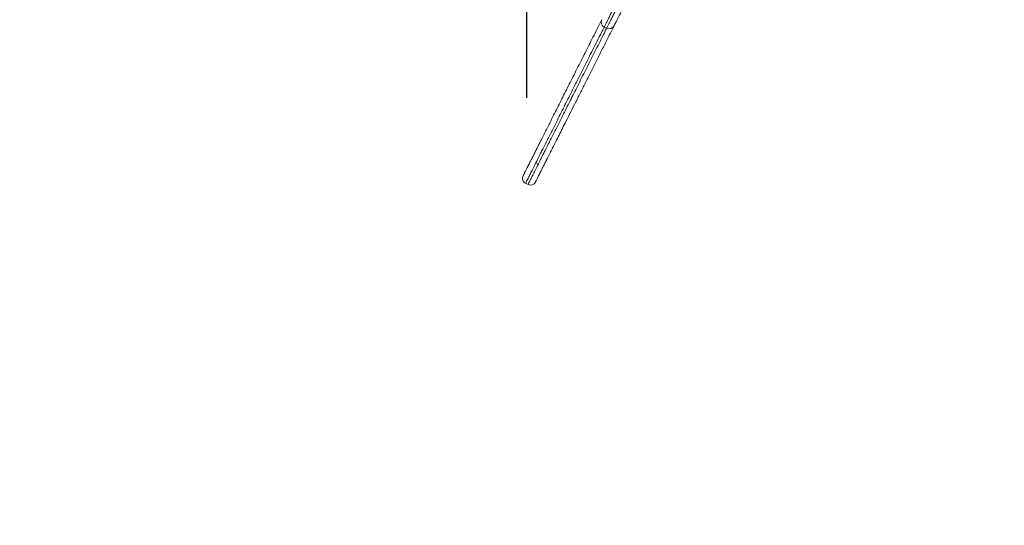
# Model space of a CAD drawing. Units: millimetres. Extents: x 1907 to 2031, y 2226 to 2360.
# Drawn here: x 1938 to 1945, y 2277 to 2281 of the extents above; entities that cross this region are included whole.
import ezdxf

# ---------------------------------------------------------------- set-up
doc = ezdxf.new("R2010")
doc.units = ezdxf.units.MM
doc.linetypes.add('AM_ISO02W050', pattern=[7.5, 6, -1.5])
doc.styles.get("Standard").update_dxf_attribs({"font": 'arial.ttf'})
doc.dimstyles.new('ISO-25', dxfattribs={"dimtxt": 2.5, "dimasz": 2.5, "dimexe": 1.25, "dimexo": 0.625, "dimtad": 1, "dimtxsty": 'Standard', "dimcen": 2.5, "dimadec": 0, "dimazin": 0, "dimtfac": 1, "dimtmove": 0, "dimatfit": 3, "dimfxl": 1, "dimarcsym": 0})
doc.dimstyles.new('ISO-25$0', dxfattribs={"dimtxt": 2.5, "dimasz": 2.5, "dimexe": 1.25, "dimexo": 0.625, "dimtad": 1, "dimtxsty": 'Standard', "dimcen": 2.5, "dimadec": 0, "dimazin": 0, "dimtfac": 1, "dimtmove": 0, "dimatfit": 3, "dimfxl": 1, "dimarcsym": 0})

# ---------------------------------------------------------------- blocks, each defined once
blk = doc.blocks.new('*D4')
at = {"color": 0, "lineweight": -2, "transparency": 16777216}
for p, q in [((1943.0889, 2299.1541), (1911.6512, 2299.1541)), ((1912.9012, 2296.6541), (1912.9012, 2228.6539)), ((1965.6058, 2226.1539), (1911.6512, 2226.1539))]:
    blk.add_line(p, q, dxfattribs=at)
at = {"color": 0, "transparency": 16777216}
for points in [[(1912.4846, 2296.6541), (1913.3179, 2296.6541), (1912.9012, 2299.1541)], [(1912.4846, 2228.6539), (1913.3179, 2228.6539), (1912.9012, 2226.1539)]]:
    blk.add_solid(points, dxfattribs=at)
at = {"layer": 'Defpoints', "color": 0, "transparency": 16777216}
for p in [(1943.7139, 2299.1541), (1912.9012, 2226.1539), (1966.2308, 2226.1539)]:
    blk.add_point(p, dxfattribs=at)
at = {"color": 0, "transparency": 16777216, "insert": (1910.7738, 2262.654), "char_height": 2.5, "attachment_point": 5, "rotation": 90}
blk.add_mtext('7,3 m.', dxfattribs=at)
blk = doc.blocks.new('*D7')
at = {"color": 0, "lineweight": -2, "transparency": 16777216}
for p, q in [((1943.4962, 2285.3656), (1923.1217, 2285.3656)), ((1924.3717, 2282.8656), (1924.3717, 2243.8889)), ((1962.8645, 2241.3889), (1923.1217, 2241.3889))]:
    blk.add_line(p, q, dxfattribs=at)
at = {"color": 0, "transparency": 16777216}
for points in [[(1923.955, 2282.8656), (1924.7883, 2282.8656), (1924.3717, 2285.3656)], [(1923.955, 2243.8889), (1924.7883, 2243.8889), (1924.3717, 2241.3889)]]:
    blk.add_solid(points, dxfattribs=at)
at = {"layer": 'Defpoints', "color": 0, "transparency": 16777216}
for p in [(1944.1212, 2285.3656), (1924.3717, 2241.3889), (1963.4895, 2241.3889)]:
    blk.add_point(p, dxfattribs=at)
at = {"color": 0, "transparency": 16777216, "insert": (1922.2443, 2263.3773), "char_height": 2.5, "attachment_point": 5, "rotation": 90}
blk.add_mtext('4,40 m.', dxfattribs=at)
blk = doc.blocks.new('*D8')
at = {"color": 0, "lineweight": -2, "transparency": 16777216}
for p, q in [((1941.4407, 2280.5533), (1941.4407, 2303.4232)), ((1991.5449, 2281.1017), (1991.5449, 2303.4232)), ((1943.9407, 2302.1732), (1989.0449, 2302.1732))]:
    blk.add_line(p, q, dxfattribs=at)
at = {"color": 0, "transparency": 16777216}
for points in [[(1943.9407, 2302.5898), (1943.9407, 2301.7565), (1941.4407, 2302.1732)], [(1989.0449, 2302.5898), (1989.0449, 2301.7565), (1991.5449, 2302.1732)]]:
    blk.add_solid(points, dxfattribs=at)
at = {"layer": 'Defpoints', "color": 0, "transparency": 16777216}
for p in [(1991.5449, 2302.1732), (1991.5449, 2280.4767), (1941.4407, 2279.9283)]:
    blk.add_point(p, dxfattribs=at)
at = {"color": 0, "transparency": 16777216, "insert": (1966.4928, 2304.3005), "char_height": 2.5, "attachment_point": 5}
blk.add_mtext('5,00 m.', dxfattribs=at)

msp = doc.modelspace()

# ---------------------------------------------------------------- linework, layer by layer
at = {"color": 0, "linetype": 'Continuous', "lineweight": 15}
for p, q in [((1942.0024, 2281.0666), (1942.0203, 2281.0576)), ((1942.0026, 2281.0671), (1942.0025, 2281.0669)), ((1941.5063, 2280.0809), (1941.5242, 2280.0719)), ((1941.5064, 2280.0812), (1941.5064, 2280.0811)), ((1941.4318, 2279.9328), (1941.4497, 2279.9238))]:
    msp.add_line(p, q, dxfattribs=at)
at = {"linetype": 'AM_ISO02W050', "ltscale": 0.5}
msp.add_arc((1943.7139, 2282.1541), 17, 60.00004, 240.00004, dxfattribs=at)
at = {"color": 0, "linetype": 'Continuous', "lineweight": 15}
for centre, start, end in [((1942.0204, 2281.1024), 154.4263, 243.37211), ((1942.0382, 2281.0934), 243.40317, 332.14441), ((1941.4498, 2279.9686), 153.40438, 243.47836), ((1941.4676, 2279.9596), 243.48569, 333.16632)]:
    msp.add_arc(centre, 0.04, start, end, dxfattribs=at)
for points, knots in [([(1943.064, 2283.176), (1943.043, 2283.1343), (1943.0114, 2283.0716), (1942.9689, 2282.987), (1942.9363, 2282.9224), (1942.9033, 2282.8567), (1942.8698, 2282.7902), (1942.8362, 2282.7234), (1942.8022, 2282.6558), (1942.7681, 2282.588), (1942.7229, 2282.4982), (1942.6779, 2282.4089), (1942.632, 2282.3176), (1942.5977, 2282.2494), (1942.5649, 2282.1844), (1942.5334, 2282.1217), (1942.5013, 2282.0579), (1942.4694, 2281.9945), (1942.4375, 2281.9312), (1942.4063, 2281.8692), (1942.3762, 2281.8093), (1942.3492, 2281.7556), (1942.3248, 2281.7072), (1942.3032, 2281.6643), (1942.2811, 2281.6205), (1942.2588, 2281.5762), (1942.2291, 2281.517), (1942.1953, 2281.4499), (1942.1571, 2281.3741), (1942.1248, 2281.3098), (1942.0952, 2281.251), (1942.0721, 2281.2052), (1942.0535, 2281.1682), (1942.0395, 2281.1403), (1942.0277, 2281.1168), (1942.0173, 2281.0963), (1942.0091, 2281.0799), (1942.0035, 2281.0688), (1942.0029, 2281.0676), (1942.0026, 2281.0671)], [0, 0, 0, 0, 0.056406, 0.084693, 0.112974, 0.141767, 0.170565, 0.199604, 0.228627, 0.258188, 0.287762, 0.34772, 0.378402, 0.409029, 0.440273, 0.471539, 0.499934, 0.528368, 0.55681, 0.585229, 0.61357, 0.641908, 0.661079, 0.680269, 0.699366, 0.718393, 0.737592, 0.776457, 0.806772, 0.837094, 0.860567, 0.884322, 0.899124, 0.914315, 0.929167, 0.944467, 0.963467, 0.983012, 1, 1, 1, 1]), ([(1942.0205, 2281.0581), (1942.0207, 2281.0586), (1942.0213, 2281.0596), (1942.0269, 2281.0708), (1942.035, 2281.087), (1942.0454, 2281.1076), (1942.0571, 2281.1309), (1942.0712, 2281.1589), (1942.0897, 2281.1957), (1942.1129, 2281.2418), (1942.1425, 2281.3005), (1942.175, 2281.3651), (1942.2129, 2281.4405), (1942.2466, 2281.5073), (1942.2764, 2281.5665), (1942.2986, 2281.6108), (1942.3205, 2281.6543), (1942.3416, 2281.6961), (1942.3659, 2281.7444), (1942.3933, 2281.7989), (1942.424, 2281.8599), (1942.4555, 2281.9224), (1942.4873, 2281.9856), (1942.5191, 2282.0489), (1942.5508, 2282.1118), (1942.5814, 2282.1727), (1942.613, 2282.2354), (1942.6463, 2282.3016), (1942.6923, 2282.393), (1942.7381, 2282.4839), (1942.7846, 2282.5764), (1942.8192, 2282.6451), (1942.8528, 2282.7119), (1942.8854, 2282.7767), (1942.918, 2282.8415), (1942.9509, 2282.9068), (1942.9838, 2282.9722), (1943.0276, 2283.0593), (1943.0601, 2283.1239), (1943.0818, 2283.167)], [0, 0, 0, 0, 0.018016, 0.037005, 0.056522, 0.071383, 0.086641, 0.101401, 0.116603, 0.139977, 0.163783, 0.194072, 0.224357, 0.262695, 0.281964, 0.301368, 0.319967, 0.338652, 0.357318, 0.386398, 0.415484, 0.443846, 0.472231, 0.500615, 0.528958, 0.558856, 0.58874, 0.61887, 0.649053, 0.710211, 0.740921, 0.771612, 0.799543, 0.827488, 0.855676, 0.883859, 0.912812, 0.941771, 1, 1, 1, 1]), ([(1942.6981, 2282.3155), (1942.688, 2282.2955), (1942.6626, 2282.2451), (1942.6229, 2282.1661), (1942.5799, 2282.0807), (1942.5389, 2281.9991), (1942.4991, 2281.9202), (1942.4589, 2281.8402), (1942.418, 2281.7589), (1942.3762, 2281.6759), (1942.3384, 2281.6008), (1942.305, 2281.5345), (1942.2767, 2281.4782), (1942.2463, 2281.4179), (1942.2136, 2281.3528), (1942.1819, 2281.2899), (1942.1538, 2281.234), (1942.133, 2281.1926), (1942.1169, 2281.1606), (1942.1051, 2281.1373), (1942.0954, 2281.118), (1942.0867, 2281.1007), (1942.0797, 2281.0868), (1942.0749, 2281.0773), (1942.0744, 2281.0763), (1942.0742, 2281.0758)], [0, 0, 0, 0, 0.044764, 0.113161, 0.181167, 0.24228, 0.303833, 0.365324, 0.426397, 0.486985, 0.547452, 0.587594, 0.627936, 0.668294, 0.718128, 0.767964, 0.803664, 0.839242, 0.859687, 0.880092, 0.900587, 0.92112, 0.948518, 0.97593, 1, 1, 1, 1]), ([(1941.4887, 2280.1348), (1941.4887, 2280.1348), (1941.4888, 2280.135), (1941.4922, 2280.1418), (1941.4971, 2280.1515), (1941.5024, 2280.1621), (1941.5077, 2280.1726), (1941.5153, 2280.1876), (1941.5266, 2280.2101), (1941.5427, 2280.2421), (1941.5606, 2280.2778), (1941.5792, 2280.3147), (1941.6038, 2280.3635), (1941.6406, 2280.4367), (1941.6883, 2280.5315), (1941.7327, 2280.6198), (1941.7694, 2280.6926), (1941.7977, 2280.7489), (1941.8269, 2280.8068), (1941.8561, 2280.8649), (1941.8851, 2280.9225), (1941.914, 2280.9799), (1941.9433, 2281.0382), (1941.9666, 2281.0844), (1941.9798, 2281.1107), (1941.9833, 2281.1177)], [0, 0, 0, 0, 0.014555, 0.050269, 0.120544, 0.155734, 0.191003, 0.226023, 0.2619, 0.296508, 0.332196, 0.363423, 0.394768, 0.457736, 0.546328, 0.634921, 0.679488, 0.724046, 0.769214, 0.814371, 0.856288, 0.898192, 0.941377, 0.984583, 1, 1, 1, 1]), ([(1942.001, 2281.0638), (1941.9947, 2281.0513), (1941.9782, 2281.0186), (1941.951, 2280.9646), (1941.9197, 2280.9024), (1941.8889, 2280.8412), (1941.8591, 2280.7818), (1941.83, 2280.7241), (1941.8015, 2280.6673), (1941.7637, 2280.5923), (1941.7176, 2280.5007), (1941.6681, 2280.4024), (1941.6301, 2280.3268), (1941.6048, 2280.2766), (1941.5852, 2280.2376), (1941.5691, 2280.2056), (1941.5566, 2280.1809), (1941.5455, 2280.1588), (1941.5347, 2280.1373), (1941.5263, 2280.1207), (1941.5206, 2280.1094), (1941.5151, 2280.0984), (1941.51, 2280.0883), (1941.5065, 2280.0813), (1941.5065, 2280.0812), (1941.5064, 2280.0812)], [0, 0, 0, 0, 0.027184, 0.071487, 0.117111, 0.16275, 0.206672, 0.250602, 0.295196, 0.339798, 0.430806, 0.521886, 0.585537, 0.61742, 0.649388, 0.687853, 0.70747, 0.72727, 0.76595, 0.805877, 0.841341, 0.876931, 0.94831, 0.986626, 1, 1, 1, 1]), ([(1941.5243, 2280.0722), (1941.5243, 2280.0722), (1941.5243, 2280.0722), (1941.5279, 2280.0793), (1941.533, 2280.0894), (1941.5385, 2280.1003), (1941.5441, 2280.1115), (1941.551, 2280.1252), (1941.5589, 2280.1408), (1941.5683, 2280.1595), (1941.5832, 2280.1893), (1941.6028, 2280.2282), (1941.6225, 2280.2673), (1941.6478, 2280.3176), (1941.6855, 2280.3925), (1941.7343, 2280.4895), (1941.7797, 2280.5796), (1941.8172, 2280.6541), (1941.8461, 2280.7116), (1941.8759, 2280.7707), (1941.9057, 2280.8301), (1941.9355, 2280.8891), (1941.9651, 2280.9481), (1941.9931, 2281.0036), (1942.0111, 2281.0394), (1942.019, 2281.0551)], [0, 0, 0, 0, 0.012595, 0.051677, 0.122781, 0.158389, 0.194077, 0.232885, 0.252704, 0.272714, 0.311031, 0.350532, 0.38224, 0.414066, 0.478004, 0.567186, 0.656369, 0.701247, 0.746116, 0.791592, 0.837058, 0.879531, 0.921993, 0.965693, 1, 1, 1, 1]), ([(1942.0726, 2281.0726), (1942.0708, 2281.0691), (1942.0557, 2281.039), (1942.0267, 2280.9814), (1941.9861, 2280.9009), (1941.946, 2280.8211), (1941.907, 2280.7437), (1941.8692, 2280.6684), (1941.8323, 2280.5951), (1941.7961, 2280.5232), (1941.7604, 2280.4522), (1941.7283, 2280.3884), (1941.6994, 2280.3312), (1941.6746, 2280.2817), (1941.6519, 2280.2367), (1941.6321, 2280.1973), (1941.616, 2280.1654), (1941.6046, 2280.1428), (1941.5962, 2280.1261), (1941.5899, 2280.1134), (1941.5848, 2280.1034), (1941.5812, 2280.0963), (1941.5786, 2280.0911), (1941.5774, 2280.0886), (1941.5779, 2280.0896), (1941.5779, 2280.0897)], [0, 0, 0, 0, 0.008039, 0.06716, 0.12644, 0.185489, 0.244562, 0.303711, 0.363162, 0.422873, 0.482624, 0.542101, 0.58399, 0.625872, 0.66767, 0.702894, 0.737982, 0.77337, 0.808891, 0.855769, 0.902725, 0.949686, 0.973281, 0.996868, 1, 1, 1, 1]), ([(1941.4144, 2279.9873), (1941.4143, 2279.9871), (1941.4139, 2279.9863), (1941.4176, 2279.9936), (1941.4235, 2280.0054), (1941.4311, 2280.0205), (1941.4412, 2280.0405), (1941.4548, 2280.0675), (1941.4702, 2280.0981), (1941.4823, 2280.1222), (1941.4871, 2280.1317)], [0, 0, 0, 0, 0.042631, 0.17434, 0.306735, 0.440285, 0.574123, 0.734332, 0.895458, 1, 1, 1, 1]), ([(1941.5049, 2280.078), (1941.501, 2280.0703), (1941.4894, 2280.0473), (1941.4741, 2280.0168), (1941.4598, 2279.9885), (1941.4494, 2279.9678), (1941.4416, 2279.9523), (1941.4355, 2279.9401), (1941.4317, 2279.9327), (1941.4321, 2279.9334), (1941.4322, 2279.9336)], [0, 0, 0, 0, 0.0833, 0.250687, 0.419152, 0.553193, 0.687557, 0.822862, 0.958622, 1, 1, 1, 1]), ([(1941.4501, 2279.9247), (1941.45, 2279.9245), (1941.4496, 2279.9236), (1941.4533, 2279.931), (1941.4593, 2279.9431), (1941.4671, 2279.9586), (1941.4775, 2279.9791), (1941.4915, 2280.007), (1941.5067, 2280.0372), (1941.5185, 2280.0606), (1941.5227, 2280.0691)], [0, 0, 0, 0, 0.041375, 0.175054, 0.309426, 0.444975, 0.580819, 0.743983, 0.908084, 1, 1, 1, 1]), ([(1941.5762, 2280.0863), (1941.5717, 2280.0774), (1941.5599, 2280.0538), (1941.5444, 2280.0232), (1941.5294, 2279.9933), (1941.517, 2279.9688), (1941.5078, 2279.9505), (1941.5033, 2279.9414), (1941.5037, 2279.9422), (1941.5037, 2279.9423)], [0, 0, 0, 0, 0.098026, 0.261414, 0.424295, 0.602023, 0.779863, 0.957265, 1, 1, 1, 1])]:
    msp.add_open_spline(points, degree=3, knots=knots, dxfattribs=at)

# ---------------------------------------------------------------- dimensions: what is measured, and where the dimension line sits
dim = msp.add_linear_dim(base=(1991.5449, 2302.1732), p1=(1941.4407, 2279.9283), p2=(1991.5449, 2280.4767), text='5,00 m.', dimstyle='ISO-25$0')
dim.commit()
dim.dimension.update_dxf_attribs({"geometry": '*D8', "text_midpoint": (1966.4928, 2304.3005)})
for base, p1, p2, text, dimstyle, picture, middle in [((1912.9012, 2226.1539), (1943.7139, 2299.1541), (1966.2308, 2226.1539), '7,3 m.', 'ISO-25', '*D4', (1910.7738, 2262.654)), ((1924.3717, 2241.3889), (1944.1212, 2285.3656), (1963.4895, 2241.3889), '4,40 m.', 'ISO-25$0', '*D7', (1922.2443, 2263.3773))]:
    dim = msp.add_linear_dim(base=base, p1=p1, p2=p2, angle=90, text=text, dimstyle=dimstyle)
    dim.commit()
    dim.dimension.update_dxf_attribs({"geometry": picture, "text_midpoint": middle})

doc.saveas('drawing.dxf')
